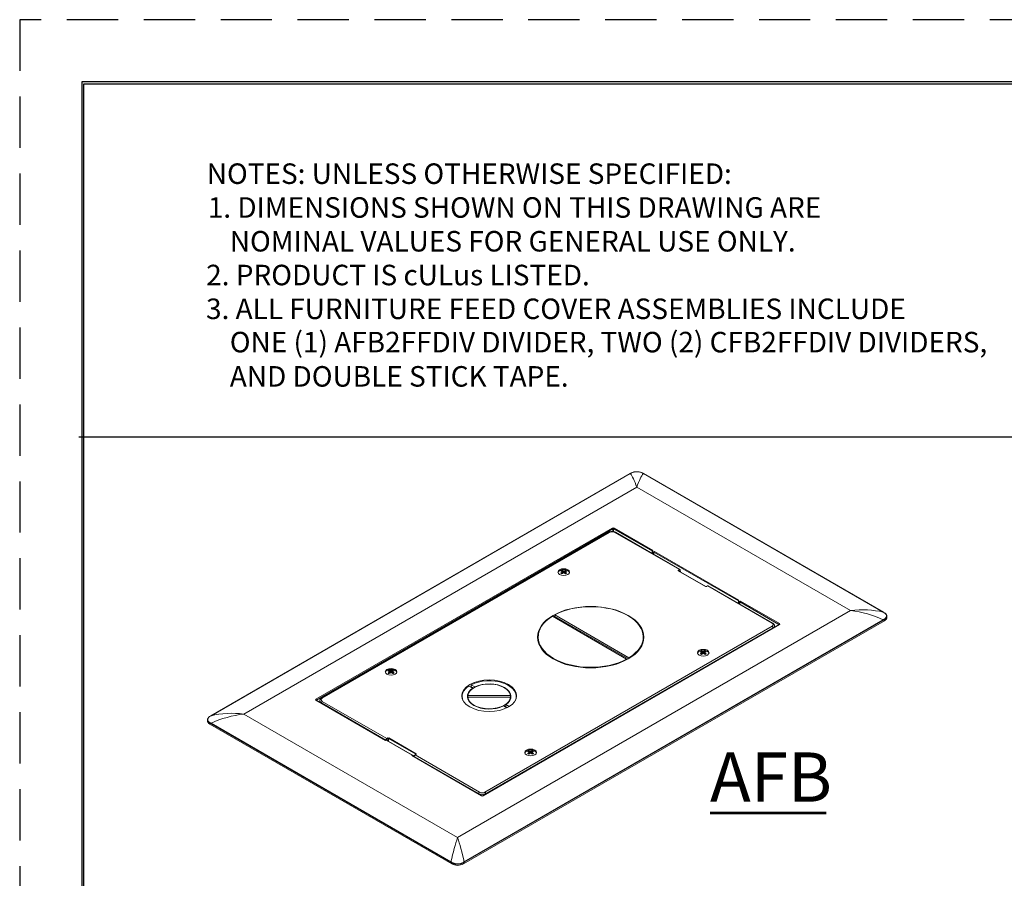
# Model space of a CAD drawing. Units: inches. Extents: x 0 to 17, y 0 to 11.
# Drawn here: x 0 to 4.8, y 6.8 to 11 of the extents above; entities that cross this region are included whole.
import ezdxf

# ---------------------------------------------------------------- set-up
doc = ezdxf.new("R2010")
doc.units = ezdxf.units.IN
doc.header["$MEASUREMENT"] = 0
doc.linetypes.add('HIDDEN', pattern=[0.375, 0.25, -0.125])
for name, color, linetype, lineweight in [('border', 240, 'Continuous', 25), ('Sketch Geometry (ANSI)', 7, 'Continuous', 25), ('Symbol (ANSI)', 7, 'Continuous', 25), ('Visible (ANSI)', 7, 'Continuous', 18), ('Visible Narrow (ANSI)', 7, 'Continuous', 18)]:
    doc.layers.add(name, color=color, linetype=linetype, lineweight=lineweight)
doc.layers.add('Viewport10ForCustomObjects_0', color=7, linetype='Continuous')

# ---------------------------------------------------------------- blocks, each defined once
blk = doc.blocks.new('CustomObjectsInViewport10_0')
at = {"layer": 'Visible (ANSI)'}
for p, q in [((-10007.552, -10001.325), (-10017.772, -10007.225)), ((-10007.229, -10001.325), (-10001.38, -10004.702)), ((-10008.074, -10002.756), (-10015.074, -10006.797)), ((-10006.339, -10003.663), (-10007.91, -10002.756)), ((-10007.014, -10003.223), (-10007.015, -10003.273)), ((-10006.999, -10003.201), (-10007.012, -10003.219)), ((-10006.991, -10003.231), (-10006.96, -10003.224)), ((-10006.975, -10003.239), (-10006.977, -10003.294)), ((-10009.192, -10003.75), (-10009.192, -10003.695)), ((-10009.172, -10003.698), (-10009.172, -10003.745)), ((-10009.152, -10003.695), (-10009.152, -10003.75)), ((-10005.712, -10004.077), (-10006.374, -10003.694)), ((-10006.33, -10003.679), (-10006.326, -10003.722)), ((-10009.216, -10003.769), (-10009.219, -10003.734)), ((-10009.212, -10003.721), (-10009.208, -10003.762)), ((-10009.131, -10003.721), (-10009.135, -10003.762)), ((-10009.124, -10003.734), (-10009.128, -10003.769)), ((-10005.668, -10004.062), (-10005.694, -10004.077)), ((-10004.078, -10004.968), (-10005.649, -10004.061)), ((-10004.9, -10004.413), (-10004.914, -10004.431)), ((-10004.915, -10004.434), (-10004.916, -10004.484)), ((-10004.893, -10004.443), (-10004.861, -10004.435)), ((-10004.876, -10004.451), (-10004.879, -10004.506)), ((-10007.639, -10005.845), (-10009.448, -10004.801)), ((-10009.392, -10004.809), (-10009.392, -10004.768)), ((-10009.392, -10004.768), (-10007.582, -10005.812)), ((-10007.602, -10005.842), (-10009.392, -10004.809)), ((-10001.294, -10004.823), (-10001.296, -10004.796)), ((-10001.352, -10004.91), (-10011.62, -10010.838)), ((-10003.922, -10005.006), (-10011.146, -10009.177)), ((-10004.035, -10005.027), (-10004.032, -10005.069)), ((-10009.795, -10005.307), (-10009.795, -10005.347)), ((-10007.235, -10005.307), (-10007.235, -10005.347)), ((-10007.639, -10005.862), (-10007.639, -10005.845)), ((-10007.582, -10005.812), (-10007.582, -10005.83)), ((-10005.815, -10005.733), (-10005.818, -10005.698)), ((-10005.811, -10005.685), (-10005.807, -10005.726)), ((-10005.791, -10005.714), (-10005.791, -10005.659)), ((-10005.771, -10005.662), (-10005.771, -10005.708)), ((-10005.75, -10005.659), (-10005.75, -10005.714)), ((-10005.73, -10005.685), (-10005.734, -10005.726)), ((-10005.723, -10005.698), (-10005.726, -10005.733)), ((-10013.425, -10006.199), (-10013.429, -10006.165)), ((-10013.422, -10006.152), (-10013.417, -10006.193)), ((-10013.401, -10006.18), (-10013.401, -10006.125)), ((-10013.381, -10006.128), (-10013.381, -10006.175)), ((-10013.361, -10006.125), (-10013.361, -10006.18)), ((-10013.341, -10006.152), (-10013.345, -10006.193)), ((-10013.333, -10006.165), (-10013.337, -10006.199)), ((-10011.393, -10006.556), (-10011.484, -10006.503)), ((-10011.428, -10006.471), (-10011.336, -10006.523)), ((-10011.428, -10006.519), (-10011.428, -10006.471)), ((-10011.374, -10006.55), (-10011.428, -10006.519)), ((-10011.393, -10006.563), (-10011.393, -10006.556)), ((-10011.336, -10006.523), (-10011.336, -10006.529)), ((-10011.65, -10006.756), (-10011.65, -10006.798)), ((-10011.512, -10006.776), (-10011.512, -10006.736)), ((-10011.512, -10006.736), (-10010.468, -10006.736)), ((-10011.512, -10006.811), (-10011.512, -10006.776)), ((-10011.512, -10006.776), (-10010.468, -10006.776)), ((-10010.468, -10006.736), (-10010.468, -10006.776)), ((-10010.468, -10006.776), (-10010.468, -10006.811)), ((-10010.33, -10006.756), (-10010.33, -10006.798)), ((-10013.511, -10007.827), (-10015.205, -10006.849)), ((-10015.116, -10006.856), (-10015.12, -10006.898)), ((-10010.562, -10007.035), (-10010.644, -10006.988)), ((-10010.587, -10007.005), (-10010.587, -10006.956)), ((-10010.587, -10006.956), (-10010.504, -10007.004)), ((-10010.547, -10007.028), (-10010.587, -10007.005)), ((-10017.858, -10007.346), (-10017.855, -10007.32)), ((-10011.902, -10010.838), (-10017.799, -10007.434)), ((-10013.515, -10007.83), (-10013.5, -10007.821)), ((-10013.455, -10007.842), (-10013.496, -10007.821)), ((-10012.821, -10008.208), (-10013.454, -10007.842)), ((-10012.879, -10008.197), (-10012.864, -10008.189)), ((-10011.173, -10009.177), (-10012.871, -10008.196)), ((-10012.859, -10008.188), (-10012.821, -10008.208)), ((-10012.822, -10008.213), (-10012.823, -10008.224)), ((-10012.777, -10008.167), (-10012.802, -10008.181)), ((-10010.024, -10008.163), (-10010.028, -10008.128)), ((-10010.02, -10008.115), (-10010.016, -10008.156)), ((-10010, -10008.144), (-10010, -10008.089)), ((-10009.98, -10008.092), (-10009.98, -10008.139)), ((-10009.96, -10008.089), (-10009.96, -10008.144)), ((-10009.939, -10008.115), (-10009.944, -10008.156)), ((-10009.932, -10008.128), (-10009.936, -10008.163))]:
    blk.add_line(p, q, dxfattribs=at)
for centre, major_axis, ratio, start_param, end_param in [((-10006.998, -10003.223), (-0.016, 0), 0.57735, 5.88176, 8.255407), ((-10006.96, -10003.236), (-0.0136, -0.0082), 0.730986, 4.31345, 5.831887), ((-10009.172, -10003.726), (-0.142, 0), 0.57735, 5.497787, 11.780972), ((-10009.176, -10003.963), (-0.25, -0.179), 0.810301, 4.100742, 4.170541), ((-10009.173, -10003.969), (-0.143, -0.272), 0.621086, 3.630273, 3.747764), ((-10009.17, -10003.971), (-0.163, -0.26), 0.531337, 3.673344, 3.790837), ((-10009.176, -10003.978), (-0.267, 0.151), 0.719454, 5.011239, 5.081038), ((-10009.173, -10003.971), (-0.171, 0.255), 0.551453, 5.187049, 5.30454), ((-10009.159, -10003.974), (-0.082, -0.296), 0.232969, 3.688326, 3.758125), ((-10009.159, -10003.968), (-0.043, 0.304), 0.323817, 5.543222, 5.613021), ((-10009.17, -10003.969), (-0.135, 0.276), 0.600971, 5.264841, 5.382333), ((-10008.515, -10005.311), (-1.296, 0), 0.57735, 5.497787, 11.780972), ((-10004.899, -10004.434), (-0.016, 0), 0.57735, 5.88176, 8.255407), ((-10004.861, -10004.448), (-0.0136, -0.0082), 0.730986, 4.31345, 5.831887), ((-10008.515, -10005.347), (-1.295, 0), 0.57735, 5.455706, 5.490065), ((-10001.494, -10004.829), (0.201, 0), 0.575771, 5.499157, 6.335402), ((-10008.515, -10005.347), (-1.295, 0), 0.57735, 6.042668, 6.27096), ((-10008.515, -10005.347), (1.295, 0), 0.57735, 0.012225, 0.240517), ((-10005.771, -10005.69), (-0.142, 0), 0.57735, 5.497787, 11.780972), ((-10005.771, -10005.71), (0.142, 0), 0.57735, 0.112365, 3.029227), ((-10005.775, -10005.927), (-0.25, -0.179), 0.810301, 4.100742, 4.170541), ((-10005.775, -10005.942), (-0.267, 0.151), 0.719454, 5.011239, 5.081038), ((-10005.772, -10005.933), (-0.143, -0.272), 0.621086, 3.630273, 3.747764), ((-10005.772, -10005.934), (-0.171, 0.255), 0.551453, 5.187049, 5.30454), ((-10005.757, -10005.937), (-0.082, -0.296), 0.232969, 3.688326, 3.758125), ((-10005.757, -10005.932), (-0.043, 0.304), 0.323817, 5.543222, 5.613021), ((-10005.769, -10005.934), (-0.163, -0.26), 0.531337, 3.673344, 3.790837), ((-10005.769, -10005.933), (-0.135, 0.276), 0.600971, 5.264841, 5.382333), ((-10013.381, -10006.156), (-0.142, 0), 0.57735, 5.497787, 11.780972), ((-10013.381, -10006.177), (0.142, 0), 0.57735, 0.112365, 3.029227), ((-10013.386, -10006.393), (-0.25, -0.179), 0.810301, 4.100719, 4.170518), ((-10013.386, -10006.409), (-0.267, 0.151), 0.719454, 5.011216, 5.081016), ((-10013.383, -10006.399), (-0.143, -0.272), 0.621086, 3.630257, 3.747747), ((-10013.383, -10006.401), (-0.171, 0.255), 0.551453, 5.187032, 5.304523), ((-10013.368, -10006.404), (-0.082, -0.296), 0.232969, 3.688318, 3.758117), ((-10013.368, -10006.398), (-0.043, 0.304), 0.323817, 5.543214, 5.613013), ((-10013.38, -10006.401), (-0.163, -0.26), 0.531337, 3.67333, 3.79082), ((-10013.38, -10006.399), (-0.135, 0.276), 0.600971, 5.264826, 5.382316), ((-10010.99, -10006.739), (-0.668, 0), 0.57735, 5.497787, 11.780972), ((-10010.99, -10006.805), (-0.531, 0), 0.57735, 6.102217, 6.203201), ((-10010.99, -10006.805), (0.531, 0), 0.57735, 0.079984, 0.180969), ((-10010.99, -10006.8), (0.523, 0), 0.57735, 5.525489, 5.590022), ((-10017.657, -10007.352), (-0.201, 0), 0.575771, 6.230968, 7.067214), ((-10013.5, -10007.83), (0.005, 0.00866), 0.57735, 0.02618, 0.785398), ((-10013.459, -10007.851), (0.005, 0.00866), 0.57735, 0, 0.02618), ((-10009.98, -10008.12), (-0.142, 0), 0.57735, 5.497787, 11.780972), ((-10009.985, -10008.357), (-0.25, -0.179), 0.810301, 4.100742, 4.170541), ((-10009.985, -10008.372), (-0.267, 0.151), 0.719454, 5.011239, 5.081038), ((-10009.981, -10008.363), (-0.143, -0.272), 0.621086, 3.630273, 3.747764), ((-10009.981, -10008.365), (-0.171, 0.255), 0.551453, 5.187049, 5.30454), ((-10009.967, -10008.367), (-0.082, -0.296), 0.232969, 3.688326, 3.758125), ((-10009.967, -10008.362), (-0.043, 0.304), 0.323817, 5.543222, 5.613021), ((-10009.978, -10008.365), (-0.163, -0.26), 0.531337, 3.673344, 3.790837), ((-10009.978, -10008.363), (-0.135, 0.276), 0.600971, 5.264841, 5.382333), ((-10011.761, -10010.756), (0.2, 0), 0.578934, 3.92836, 5.496418)]:
    blk.add_ellipse(centre, major_axis=major_axis, ratio=ratio, start_param=start_param, end_param=end_param, dxfattribs=at)
at = {"layer": 'Visible (ANSI)', "extrusion": (0, 0, -1)}
for centre, major_axis, ratio, start_param, end_param in [((-10009.172, -10003.746), (-0.142, 0), 0.57735, 0.112365, 3.029227), ((-10009.172, -10003.746), (-0.139, 0), 0.57735, 0.042807, 3.098785), ((-10009.172, -10003.729), (0.0852, 0), 0.57735, 3.709099, 4.14489), ((-10009.173, -10003.971), (0.163, -0.26), 0.531337, 3.67333, 3.79082), ((-10009.17, -10003.969), (0.143, -0.272), 0.621086, 3.630257, 3.747747), ((-10009.167, -10003.963), (0.25, -0.179), 0.810301, 4.100719, 4.170518), ((-10009.172, -10003.729), (0.0852, 0), 0.57735, 5.279895, 5.715687), ((-10009.173, -10003.969), (0.135, 0.276), 0.600971, 5.264826, 5.382316), ((-10009.172, -10003.729), (-0.0852, 0), 0.57735, 5.279904, 5.715694), ((-10009.185, -10003.974), (0.082, -0.296), 0.232969, 3.688318, 3.758117), ((-10009.185, -10003.968), (0.043, 0.304), 0.323817, 5.543214, 5.613013), ((-10009.17, -10003.971), (0.171, 0.255), 0.551453, 5.187032, 5.304523), ((-10009.167, -10003.978), (0.267, 0.151), 0.719454, 5.011216, 5.081016), ((-10009.172, -10003.729), (-0.0852, 0), 0.57735, 3.709106, 4.144898), ((-10008.515, -10005.307), (1.28, 0), 0.57735, 3.958246, 7.037328), ((-10008.515, -10005.307), (-1.28, 0), 0.57735, 3.958246, 7.037328), ((-10008.515, -10005.347), (1.28, 0), 0.57735, 3.934803, 3.958246), ((-10008.515, -10005.347), (-1.28, 0), 0.57735, 6.056535, 6.283185), ((-10008.515, -10005.347), (1.28, 0), 0.57735, 0, 0.226651), ((-10005.771, -10005.71), (-0.139, 0), 0.57735, 0.042807, 3.098785), ((-10005.771, -10005.693), (0.0852, 0), 0.57735, 3.709099, 4.14489), ((-10005.772, -10005.934), (0.163, -0.26), 0.531337, 3.67333, 3.79082), ((-10005.772, -10005.933), (0.135, 0.276), 0.600971, 5.264826, 5.382316), ((-10005.771, -10005.693), (-0.0852, 0), 0.57735, 5.279904, 5.715694), ((-10005.784, -10005.937), (0.082, -0.296), 0.232969, 3.688318, 3.758117), ((-10005.784, -10005.932), (0.043, 0.304), 0.323817, 5.543214, 5.613013), ((-10005.769, -10005.933), (0.143, -0.272), 0.621086, 3.630257, 3.747747), ((-10005.769, -10005.934), (0.171, 0.255), 0.551453, 5.187032, 5.304523), ((-10005.766, -10005.927), (0.25, -0.179), 0.810301, 4.100719, 4.170518), ((-10005.766, -10005.942), (0.267, 0.151), 0.719454, 5.011216, 5.081016), ((-10005.771, -10005.693), (0.0852, 0), 0.57735, 5.279895, 5.715687), ((-10005.771, -10005.693), (-0.0852, 0), 0.57735, 3.709106, 4.144898), ((-10013.381, -10006.177), (-0.139, 0), 0.57735, 0.042807, 3.098785), ((-10013.381, -10006.159), (0.0852, 0), 0.57735, 3.709091, 4.144883), ((-10013.383, -10006.401), (0.163, -0.26), 0.531337, 3.673344, 3.790837), ((-10013.383, -10006.399), (0.135, 0.276), 0.600971, 5.264841, 5.382333), ((-10013.381, -10006.159), (-0.0852, 0), 0.57735, 5.27988, 5.715672), ((-10013.394, -10006.404), (0.082, -0.296), 0.232969, 3.688326, 3.758125), ((-10013.394, -10006.398), (0.043, 0.304), 0.323817, 5.543222, 5.613021), ((-10013.38, -10006.399), (0.143, -0.272), 0.621086, 3.630273, 3.747764), ((-10013.38, -10006.401), (0.171, 0.255), 0.551453, 5.187049, 5.30454), ((-10013.376, -10006.393), (0.25, -0.179), 0.810301, 4.100742, 4.170541), ((-10013.376, -10006.409), (0.267, 0.151), 0.719454, 5.011239, 5.081038), ((-10013.381, -10006.159), (0.0852, 0), 0.57735, 5.279888, 5.715678), ((-10013.381, -10006.159), (-0.0852, 0), 0.57735, 3.709084, 4.144874), ((-10010.99, -10006.756), (0.66, 0), 0.57735, 3.987634, 6.538546), ((-10010.99, -10006.756), (-0.66, 0), 0.57735, 6.027824, 7.00794), ((-10010.99, -10006.756), (-0.531, 0), 0.57735, 4.002392, 6.993182), ((-10010.99, -10006.756), (-0.523, 0), 0.57735, 0.066908, 3.074685), ((-10010.99, -10006.805), (0.66, 0), 0.57735, 3.957298, 3.987634), ((-10010.99, -10006.756), (0.531, 0), 0.57735, 4.002392, 6.993182), ((-10010.99, -10006.756), (0.523, 0), 0.57735, 0.066908, 3.074685), ((-10012.879, -10008.209), (0.0075, 0.013), 0.57735, 5.497787, 6.283185), ((-10012.864, -10008.197), (0.005, 0.00866), 0.57735, 5.497787, 6.257005), ((-10009.98, -10008.14), (-0.142, 0), 0.57735, 0.112365, 3.029227), ((-10009.98, -10008.14), (-0.139, 0), 0.57735, 0.042807, 3.098785), ((-10009.98, -10008.123), (0.0852, 0), 0.57735, 3.709099, 4.14489), ((-10009.981, -10008.365), (0.163, -0.26), 0.531337, 3.67333, 3.79082), ((-10009.981, -10008.363), (0.135, 0.276), 0.600971, 5.264826, 5.382316), ((-10009.98, -10008.123), (-0.0852, 0), 0.57735, 5.279904, 5.715694), ((-10009.993, -10008.367), (0.082, -0.296), 0.232969, 3.688318, 3.758117), ((-10009.993, -10008.362), (0.043, 0.304), 0.323817, 5.543214, 5.613013), ((-10009.979, -10008.363), (0.143, -0.272), 0.621086, 3.630257, 3.747747), ((-10009.979, -10008.365), (0.171, 0.255), 0.551453, 5.187032, 5.304523), ((-10009.975, -10008.357), (0.25, -0.179), 0.810301, 4.100719, 4.170518), ((-10009.975, -10008.372), (0.267, 0.151), 0.719454, 5.011216, 5.081016), ((-10009.98, -10008.123), (0.0852, 0), 0.57735, 5.279895, 5.715687), ((-10009.98, -10008.123), (-0.0852, 0), 0.57735, 3.709106, 4.144898)]:
    blk.add_ellipse(centre, major_axis=major_axis, ratio=ratio, start_param=start_param, end_param=end_param, dxfattribs=at)
at = {"layer": 'Visible (ANSI)'}
for points, knots in [([(-10007.252, -10001.312), (-10007.259, -10001.308), (-10007.267, -10001.305), (-10007.284, -10001.298), (-10007.292, -10001.295), (-10007.311, -10001.29), (-10007.32, -10001.288), (-10007.34, -10001.284), (-10007.35, -10001.282), (-10007.37, -10001.281), (-10007.38, -10001.28), (-10007.401, -10001.28), (-10007.411, -10001.281), (-10007.432, -10001.282), (-10007.442, -10001.284), (-10007.461, -10001.288), (-10007.471, -10001.29), (-10007.489, -10001.295), (-10007.498, -10001.298), (-10007.514, -10001.305), (-10007.522, -10001.308), (-10007.529, -10001.312)], [0, 0, 0, 0, 0.0753787, 0.0753787, 0.1507575, 0.1507575, 0.2261362, 0.2261362, 0.301515, 0.301515, 0.3768937, 0.3768937, 0.4522725, 0.4522725, 0.5276512, 0.5276512, 0.60303, 0.60303, 0.6784087, 0.6784087, 0.7537875, 0.7537875, 0.7537875, 0.7537875]), ([(-10007.529, -10001.312), (-10007.531, -10001.313), (-10007.532, -10001.314), (-10007.535, -10001.316), (-10007.537, -10001.316), (-10007.54, -10001.318), (-10007.542, -10001.319), (-10007.545, -10001.321), (-10007.546, -10001.321), (-10007.549, -10001.323), (-10007.551, -10001.324), (-10007.552, -10001.325)], [0, 0, 0, 0, 0.01627935, 0.01627935, 0.03255871, 0.03255871, 0.04883806, 0.04883806, 0.06511742, 0.06511742, 0.08139677, 0.08139677, 0.08139677, 0.08139677]), ([(-10007.229, -10001.325), (-10007.23, -10001.324), (-10007.232, -10001.323), (-10007.235, -10001.321), (-10007.236, -10001.321), (-10007.239, -10001.319), (-10007.241, -10001.318), (-10007.244, -10001.316), (-10007.246, -10001.316), (-10007.249, -10001.314), (-10007.25, -10001.313), (-10007.252, -10001.312)], [0, 0, 0, 0, 0.01627935, 0.01627935, 0.03255871, 0.03255871, 0.04883806, 0.04883806, 0.06511742, 0.06511742, 0.08139677, 0.08139677, 0.08139677, 0.08139677]), ([(-10008.074, -10002.756), (-10008.065, -10002.75), (-10008.054, -10002.746), (-10008.033, -10002.74), (-10008.021, -10002.738), (-10007.998, -10002.736), (-10007.986, -10002.736), (-10007.963, -10002.738), (-10007.951, -10002.74), (-10007.929, -10002.746), (-10007.919, -10002.75), (-10007.91, -10002.756)], [-0.784029, -0.784029, -0.784029, -0.784029, -0.470417, -0.470417, -0.156806, -0.156806, 0.156806, 0.156806, 0.470417, 0.470417, 0.784029, 0.784029, 0.784029, 0.784029]), ([(-10006.374, -10003.694), (-10006.375, -10003.694), (-10006.375, -10003.694), (-10006.375, -10003.694), (-10006.375, -10003.694), (-10006.376, -10003.694), (-10006.376, -10003.694), (-10006.376, -10003.694)], [-0.7847892, -0.7847892, -0.7847892, -0.7847892, -0.6348042, -0.6348042, -0.4848192, -0.4848192, -0.4048608, -0.4048608, -0.4048608, -0.4048608]), ([(-10006.33, -10003.679), (-10006.33, -10003.678), (-10006.33, -10003.677), (-10006.331, -10003.674), (-10006.331, -10003.673), (-10006.332, -10003.671), (-10006.332, -10003.669), (-10006.334, -10003.667), (-10006.335, -10003.666), (-10006.337, -10003.664), (-10006.338, -10003.663), (-10006.339, -10003.663)], [-1.5184364, -1.5184364, -1.5184364, -1.5184364, -1.3718288, -1.3718288, -1.2252211, -1.2252211, -1.0786135, -1.0786135, -0.9320058, -0.9320058, -0.7853982, -0.7853982, -0.7853982, -0.7853982]), ([(-10005.694, -10004.077), (-10005.694, -10004.077), (-10005.695, -10004.078), (-10005.696, -10004.078), (-10005.697, -10004.078), (-10005.699, -10004.079), (-10005.7, -10004.079), (-10005.702, -10004.079), (-10005.703, -10004.079), (-10005.706, -10004.079), (-10005.707, -10004.079), (-10005.709, -10004.078), (-10005.71, -10004.078), (-10005.711, -10004.077), (-10005.711, -10004.077), (-10005.712, -10004.077)], [-0.784789, -0.784789, -0.784789, -0.784789, -0.578789, -0.578789, -0.355344, -0.355344, -0.116541, -0.116541, 0.131043, 0.131043, 0.378344, 0.378344, 0.615851, 0.615851, 0.784789, 0.784789, 0.784789, 0.784789]), ([(-10005.668, -10004.062), (-10005.667, -10004.062), (-10005.666, -10004.061), (-10005.664, -10004.06), (-10005.662, -10004.06), (-10005.66, -10004.059), (-10005.658, -10004.059), (-10005.656, -10004.059), (-10005.654, -10004.059), (-10005.651, -10004.06), (-10005.65, -10004.061), (-10005.649, -10004.061)], [0, 0, 0, 0, 0.1570796, 0.1570796, 0.3141593, 0.3141593, 0.4712389, 0.4712389, 0.6283185, 0.6283185, 0.7853982, 0.7853982, 0.7853982, 0.7853982]), ([(-10001.357, -10004.716), (-10001.358, -10004.715), (-10001.36, -10004.714), (-10001.363, -10004.712), (-10001.364, -10004.711), (-10001.367, -10004.709), (-10001.369, -10004.708), (-10001.372, -10004.706), (-10001.373, -10004.706), (-10001.376, -10004.704), (-10001.378, -10004.703), (-10001.38, -10004.702)], [0, 0, 0, 0, 0.01627935, 0.01627935, 0.03255871, 0.03255871, 0.04883806, 0.04883806, 0.06511742, 0.06511742, 0.08139677, 0.08139677, 0.08139677, 0.08139677]), ([(-10001.357, -10004.716), (-10001.35, -10004.72), (-10001.343, -10004.725), (-10001.332, -10004.734), (-10001.326, -10004.739), (-10001.317, -10004.749), (-10001.312, -10004.755), (-10001.305, -10004.766), (-10001.303, -10004.772), (-10001.298, -10004.784), (-10001.297, -10004.79), (-10001.296, -10004.796)], [-0.7537875, -0.7537875, -0.7537875, -0.7537875, -0.683363, -0.683363, -0.6129384, -0.6129384, -0.5425139, -0.5425139, -0.4720894, -0.4720894, -0.4016649, -0.4016649, -0.4016649, -0.4016649]), ([(-10004.078, -10004.968), (-10004.073, -10004.971), (-10004.069, -10004.974), (-10004.061, -10004.98), (-10004.058, -10004.983), (-10004.051, -10004.99), (-10004.048, -10004.994), (-10004.043, -10005.003), (-10004.04, -10005.007), (-10004.037, -10005.017), (-10004.036, -10005.022), (-10004.035, -10005.027)], [-0.7840286, -0.7840286, -0.7840286, -0.7840286, -0.6376663, -0.6376663, -0.4913039, -0.4913039, -0.3449416, -0.3449416, -0.1985793, -0.1985793, -0.0522169, -0.0522169, -0.0522169, -0.0522169]), ([(-10003.92, -10005.004), (-10003.92, -10005.004), (-10003.92, -10005.004), (-10003.92, -10005.005), (-10003.92, -10005.005), (-10003.921, -10005.005), (-10003.921, -10005.005), (-10003.922, -10005.006)], [0.4047984, 0.4047984, 0.4047984, 0.4047984, 0.4913039, 0.4913039, 0.6376663, 0.6376663, 0.7840286, 0.7840286, 0.7840286, 0.7840286]), ([(-10015.116, -10006.856), (-10015.116, -10006.851), (-10015.115, -10006.846), (-10015.111, -10006.836), (-10015.109, -10006.832), (-10015.104, -10006.823), (-10015.101, -10006.819), (-10015.094, -10006.812), (-10015.09, -10006.809), (-10015.082, -10006.803), (-10015.078, -10006.8), (-10015.074, -10006.797)], [0.0522169, 0.0522169, 0.0522169, 0.0522169, 0.1985793, 0.1985793, 0.3449416, 0.3449416, 0.4913039, 0.4913039, 0.6376663, 0.6376663, 0.7840286, 0.7840286, 0.7840286, 0.7840286]), ([(-10015.205, -10006.849), (-10015.206, -10006.849), (-10015.206, -10006.848), (-10015.206, -10006.848), (-10015.207, -10006.848), (-10015.207, -10006.848), (-10015.207, -10006.848), (-10015.207, -10006.848)], [-0.7840286, -0.7840286, -0.7840286, -0.7840286, -0.6376663, -0.6376663, -0.4913039, -0.4913039, -0.4047984, -0.4047984, -0.4047984, -0.4047984]), ([(-10017.795, -10007.239), (-10017.802, -10007.244), (-10017.808, -10007.248), (-10017.82, -10007.258), (-10017.826, -10007.263), (-10017.835, -10007.273), (-10017.839, -10007.278), (-10017.846, -10007.289), (-10017.849, -10007.295), (-10017.853, -10007.307), (-10017.855, -10007.313), (-10017.855, -10007.32)], [0, 0, 0, 0, 0.0702835, 0.0702835, 0.140567, 0.140567, 0.2108505, 0.2108505, 0.281134, 0.281134, 0.3514175, 0.3514175, 0.3514175, 0.3514175]), ([(-10017.772, -10007.225), (-10017.774, -10007.226), (-10017.775, -10007.227), (-10017.778, -10007.229), (-10017.78, -10007.23), (-10017.783, -10007.232), (-10017.784, -10007.233), (-10017.787, -10007.234), (-10017.789, -10007.235), (-10017.792, -10007.237), (-10017.794, -10007.238), (-10017.795, -10007.239)], [0, 0, 0, 0, 0.01627935, 0.01627935, 0.03255871, 0.03255871, 0.04883806, 0.04883806, 0.06511742, 0.06511742, 0.08139677, 0.08139677, 0.08139677, 0.08139677]), ([(-10012.822, -10008.213), (-10012.822, -10008.21), (-10012.821, -10008.208), (-10012.82, -10008.203), (-10012.819, -10008.2), (-10012.816, -10008.196), (-10012.815, -10008.194), (-10012.812, -10008.189), (-10012.81, -10008.187), (-10012.807, -10008.184), (-10012.805, -10008.183), (-10012.802, -10008.181)], [-1.518436, -1.518436, -1.518436, -1.518436, -1.214749, -1.214749, -0.911062, -0.911062, -0.607375, -0.607375, -0.303687, -0.303687, 0, 0, 0, 0]), ([(-10012.776, -10008.166), (-10012.776, -10008.166), (-10012.776, -10008.166), (-10012.776, -10008.166), (-10012.776, -10008.166), (-10012.777, -10008.166), (-10012.777, -10008.167), (-10012.777, -10008.167)], [0.4048608, 0.4048608, 0.4048608, 0.4048608, 0.4848192, 0.4848192, 0.6348042, 0.6348042, 0.7847892, 0.7847892, 0.7847892, 0.7847892]), ([(-10011.146, -10009.177), (-10011.147, -10009.177), (-10011.148, -10009.177), (-10011.15, -10009.178), (-10011.151, -10009.179), (-10011.154, -10009.179), (-10011.156, -10009.179), (-10011.159, -10009.18), (-10011.161, -10009.18), (-10011.164, -10009.179), (-10011.166, -10009.179), (-10011.169, -10009.178), (-10011.17, -10009.178), (-10011.172, -10009.177), (-10011.173, -10009.177), (-10011.173, -10009.177)], [-0.784029, -0.784029, -0.784029, -0.784029, -0.577642, -0.577642, -0.354115, -0.354115, -0.11555, -0.11555, 0.131572, 0.131572, 0.37839, 0.37839, 0.615616, 0.615616, 0.784029, 0.784029, 0.784029, 0.784029])]:
    blk.add_open_spline(points, degree=3, knots=knots, dxfattribs=at)
for points, weights in [([(-10009.197, -10003.754), (-10009.205, -10003.729), (-10009.217, -10003.687)], [1.15350712129, 1.14870841358, 1.07974473708]), ([(-10009.146, -10003.754), (-10009.138, -10003.729), (-10009.126, -10003.687)], [1.15350754502, 1.1487084818, 1.07974385531]), ([(-10005.796, -10005.718), (-10005.804, -10005.692), (-10005.816, -10005.651)], [1.15350712129, 1.14870841358, 1.07974473708]), ([(-10005.745, -10005.718), (-10005.737, -10005.692), (-10005.725, -10005.651)], [1.15350754502, 1.1487084818, 1.07974385531]), ([(-10013.407, -10006.184), (-10013.414, -10006.159), (-10013.427, -10006.118)], [1.15350754502, 1.1487084818, 1.07974385531]), ([(-10013.356, -10006.184), (-10013.348, -10006.159), (-10013.335, -10006.118)], [1.15350712129, 1.14870841358, 1.07974473708]), ([(-10010.005, -10008.148), (-10010.013, -10008.123), (-10010.026, -10008.081)], [1.15350712129, 1.14870841358, 1.07974473708]), ([(-10009.954, -10008.148), (-10009.947, -10008.123), (-10009.934, -10008.081)], [1.15350754502, 1.1487084818, 1.07974385531])]:
    blk.add_rational_spline(points, weights, degree=2, dxfattribs=at)
at = {"layer": 'Visible Narrow (ANSI)'}
for p, q in [((-10017.77, -10007.225), (-10007.55, -10001.324)), ((-10007.231, -10001.324), (-10001.381, -10004.701)), ((-10016.97, -10007.185), (-10007.391, -10001.654)), ((-10002.181, -10004.661), (-10007.391, -10001.654)), ((-10007.988, -10002.654), (-10015.213, -10006.825)), ((-10015.202, -10006.843), (-10007.978, -10002.672)), ((-10007.978, -10002.672), (-10007.978, -10002.736)), ((-10007.957, -10002.739), (-10007.957, -10002.672)), ((-10007.957, -10002.672), (-10007.011, -10003.218)), ((-10006.999, -10003.201), (-10007.946, -10002.654)), ((-10015.059, -10006.799), (-10008.059, -10002.757)), ((-10007.925, -10002.757), (-10006.354, -10003.664)), ((-10004.9, -10004.413), (-10006.96, -10003.224)), ((-10006.991, -10003.231), (-10006.991, -10003.286)), ((-10006.975, -10003.239), (-10004.913, -10004.429)), ((-10006.354, -10003.664), (-10006.379, -10003.679)), ((-10006.379, -10003.695), (-10005.717, -10004.077)), ((-10006.372, -10003.691), (-10006.347, -10003.676)), ((-10006.372, -10003.696), (-10006.372, -10003.691)), ((-10006.333, -10003.684), (-10006.33, -10003.72)), ((-10005.689, -10004.077), (-10005.663, -10004.063)), ((-10005.663, -10004.063), (-10004.093, -10004.97)), ((-10011.761, -10010.192), (-10002.181, -10004.661)), ((-10004.893, -10004.443), (-10004.892, -10004.498)), ((-10004.876, -10004.451), (-10003.925, -10005)), ((-10003.914, -10004.982), (-10004.861, -10004.435)), ((-10001.381, -10004.886), (-10011.601, -10010.787)), ((-10011.597, -10010.796), (-10001.377, -10004.895)), ((-10001.355, -10004.883), (-10001.352, -10004.91)), ((-10011.139, -10009.177), (-10003.914, -10005.006)), ((-10004.093, -10005.047), (-10011.093, -10009.089)), ((-10011.071, -10009.124), (-10004.072, -10005.083)), ((-10004.072, -10005.083), (-10004.071, -10005.092)), ((-10003.925, -10005), (-10003.926, -10005.008)), ((-10015.213, -10006.85), (-10013.515, -10007.83)), ((-10015.201, -10006.851), (-10015.202, -10006.843)), ((-10015.081, -10006.921), (-10015.08, -10006.912)), ((-10015.08, -10006.912), (-10013.509, -10007.819)), ((-10013.488, -10007.783), (-10015.059, -10006.876)), ((-10011.761, -10010.192), (-10016.97, -10007.185)), ((-10017.799, -10007.434), (-10017.797, -10007.406)), ((-10017.774, -10007.419), (-10011.925, -10010.796)), ((-10011.921, -10010.787), (-10017.77, -10007.41)), ((-10013.463, -10007.768), (-10013.488, -10007.783)), ((-10013.481, -10007.795), (-10013.456, -10007.78)), ((-10013.456, -10007.78), (-10013.456, -10007.841)), ((-10013.442, -10007.849), (-10013.442, -10007.78)), ((-10013.442, -10007.78), (-10012.779, -10008.163)), ((-10012.772, -10008.151), (-10013.435, -10007.768)), ((-10013.509, -10007.819), (-10013.509, -10007.826)), ((-10013.5, -10007.821), (-10012.864, -10008.189)), ((-10012.859, -10008.188), (-10013.496, -10007.821)), ((-10013.495, -10007.821), (-10013.495, -10007.819)), ((-10013.455, -10007.842), (-10012.821, -10008.208)), ((-10012.879, -10008.197), (-10011.181, -10009.177)), ((-10012.82, -10008.226), (-10012.819, -10008.217)), ((-10012.819, -10008.217), (-10011.248, -10009.124)), ((-10012.797, -10008.182), (-10012.772, -10008.167)), ((-10011.227, -10009.089), (-10012.797, -10008.182)), ((-10012.779, -10008.163), (-10012.78, -10008.168)), ((-10011.248, -10009.124), (-10011.248, -10009.134)), ((-10011.071, -10009.134), (-10011.071, -10009.124)), ((-10011.902, -10010.809), (-10011.902, -10010.838)), ((-10011.62, -10010.838), (-10011.62, -10010.809))]:
    blk.add_line(p, q, dxfattribs=at)
at = {"layer": 'Visible Narrow (ANSI)', "extrusion": (0, 0, -1)}
for centre, major_axis, ratio, start_param, end_param in [((-10007.547, -10001.334), (-0.005, 0.00866), 0.57735, 0, 0.315808), ((-10007.391, -10002.878), (-0.233, 1.594), 0.166903, 0.249532, 0.719122), ((-10007.525, -10001.321), (-0.00464, 0.00886), 0.605976, 0, 0.317271), ((-10007.391, -10002.878), (-0.233, -1.594), 0.166903, 2.42247, 2.892061), ((-10007.992, -10002.796), (0.095, 0), 0.578934, 3.92836, 5.496418), ((-10007.967, -10002.679), (0.015, 0), 0.642446, 3.92836, 5.496418), ((-10008.059, -10002.782), (-0.015, 0.026), 0.57735, 0, 0.785398), ((-10006.379, -10003.687), (0.005, -0.00866), 0.57735, 3.926991, 5.462881), ((-10006.365, -10003.695), (-0.01, 0.0006), 0.573869, 0.076491, 0.750427), ((-10006.347, -10003.693), (0.0095, 0.0176), 0.597134, 5.516502, 7.034939), ((-10006.34, -10003.68), (0.00997, 0.00076), 0.586285, 0, 0.828804), ((-10005.717, -10004.086), (0.005, 0.00866), 0.57735, 5.497787, 6.283185), ((-10005.689, -10004.086), (-0.005, 0.00866), 0.57735, 0, 0.785398), ((-10005.664, -10004.087), (0.0155, 0.0257), 0.56376, 5.486678, 6.272077), ((-10002.181, -10005.886), (1.749, -0.38), 0.675873, 4.566661, 5.036251), ((-10004.16, -10005.008), (0.0953, 0), 0.575771, 5.499157, 7.067214), ((-10003.914, -10004.994), (0.0075, 0.013), 0.57735, 3.979351, 5.497787), ((-10003.936, -10005.006), (0.0151, 0.0013), 0.569614, 5.549715, 6.25119), ((-10015.213, -10006.837), (0.0075, -0.013), 0.57735, 3.926991, 5.445427), ((-10014.991, -10006.837), (-0.0953, 0), 0.575771, 5.499157, 7.067214), ((-10015.059, -10006.823), (-0.015, 0.026), 0.57735, 0, 0.785398), ((-10015.191, -10006.85), (-0.0151, 0.0013), 0.569614, 0.031995, 0.733471), ((-10015.059, -10006.901), (0.015, 0.026), 0.57735, 3.979351, 5.497787), ((-10017.79, -10007.248), (-0.00533, 0.00846), 0.547378, 0, 0.363044), ((-10017.767, -10007.234), (-0.005, 0.00866), 0.57735, 0, 0.315808), ((-10016.97, -10008.409), (-1.749, -0.38), 0.675873, 1.246934, 1.716525), ((-10017.79, -10007.403), (0.00461, 0.00888), 0.603058, 4.005919, 5.080276), ((-10017.767, -10007.415), (0.005, 0.00866), 0.57735, 3.979351, 5.028197), ((-10013.488, -10007.791), (0.005, -0.00866), 0.57735, 3.926991, 5.462881), ((-10013.449, -10007.785), (0.01, 0), 0.619734, 3.9276, 5.497178), ((-10013.502, -10007.815), (-0.01, 0.00015), 0.525889, 3.919893, 5.488863), ((-10013.481, -10007.812), (0.0095, 0.0176), 0.597134, 3.998066, 5.516502), ((-10012.812, -10008.213), (-0.00997, 0.00075), 0.566133, 5.455899, 6.283185), ((-10012.798, -10008.206), (0.0155, 0.0257), 0.56376, 3.968242, 5.486678), ((-10012.797, -10008.19), (-0.005, 0.00866), 0.57735, 0, 0.785398), ((-10012.772, -10008.159), (0.005, 0.00866), 0.57735, 3.961897, 5.497787), ((-10012.786, -10008.167), (0.01, 0.0006), 0.573869, 5.532758, 6.206694), ((-10011.227, -10009.113), (0.015, 0.026), 0.57735, 3.979351, 5.497787), ((-10011.16, -10009.05), (-0.095, 0), 0.578934, 3.92836, 5.496418), ((-10011.181, -10009.19), (0.0075, 0.013), 0.57735, 5.497787, 6.283185), ((-10011.139, -10009.19), (-0.0075, 0.013), 0.57735, 0, 0.785398), ((-10011.895, -10010.806), (0.00537, 0.00844), 0.550296, 3.955103, 5.02946)]:
    blk.add_ellipse(centre, major_axis=major_axis, ratio=ratio, start_param=start_param, end_param=end_param, dxfattribs=at)
at = {"layer": 'Visible Narrow (ANSI)'}
for centre, major_axis, ratio, start_param, end_param in [((-10007.256, -10001.321), (0.00464, 0.00886), 0.605976, 0, 0.317271), ((-10007.234, -10001.334), (0.005, 0.00866), 0.57735, 0, 0.315808), ((-10007.967, -10002.667), (-0.03, 0), 0.578934, 3.92836, 5.496418), ((-10007.988, -10002.667), (-0.0075, 0.013), 0.57735, 3.979351, 5.497787), ((-10007.946, -10002.667), (-0.0075, -0.013), 0.57735, 3.926991, 5.445427), ((-10007.925, -10002.782), (0.015, 0.026), 0.57735, 0, 0.785398), ((-10006.365, -10003.687), (-0.02, 0), 0.576647, 5.498396, 7.067974), ((-10006.379, -10003.703), (0.005, 0.00866), 0.57735, 0, 0.785398), ((-10006.354, -10003.689), (-0.0145, -0.0263), 0.590627, 3.1294, 3.914798), ((-10006.354, -10003.672), (-0.005, 0.00866), 0.57735, 3.961897, 5.497787), ((-10005.703, -10004.069), (0.02, 0), 0.578054, 3.9276, 5.497178), ((-10005.663, -10004.071), (-0.005, 0.00866), 0.57735, 5.497787, 6.283185), ((-10002.181, -10005.886), (1.749, 0.38), 0.675873, 0.955477, 1.425068), ((-10001.385, -10004.711), (0.005, 0.00866), 0.57735, 0, 0.315808), ((-10001.385, -10004.892), (-0.005, 0.00866), 0.57735, 3.979351, 5.028197), ((-10001.362, -10004.724), (0.00533, 0.00846), 0.547378, 0, 0.363044), ((-10001.362, -10004.879), (-0.00461, 0.00888), 0.603058, 4.005919, 5.080276), ((-10004.093, -10004.994), (0.015, 0.026), 0.57735, 0, 0.785398), ((-10004.093, -10005.072), (-0.015, 0.026), 0.57735, 3.979351, 5.497787), ((-10004.16, -10005.033), (0.125, 0.003), 0.576346, 5.486673, 6.322919), ((-10003.914, -10005.019), (-0.0075, 0.013), 0.57735, 5.497787, 6.283185), ((-10003.936, -10004.994), (0.0301, 0), 0.575771, 5.499157, 7.067214), ((-10015.191, -10006.837), (-0.0301, 0), 0.575771, 5.499157, 7.067214), ((-10015.213, -10006.862), (0.0075, 0.013), 0.57735, 0, 0.785398), ((-10014.991, -10006.862), (-0.125, 0.003), 0.576346, 6.243452, 7.079697), ((-10016.97, -10008.409), (-1.749, 0.38), 0.675873, 4.858117, 5.327708), ((-10013.488, -10007.808), (-0.0145, -0.0263), 0.590627, 3.914798, 5.433235), ((-10013.449, -10007.777), (-0.02, 0), 0.578054, 3.9276, 5.497178), ((-10013.463, -10007.777), (-0.005, 0.00866), 0.57735, 3.961897, 5.497787), ((-10013.435, -10007.777), (-0.005, -0.00866), 0.57735, 3.926991, 5.462881), ((-10012.772, -10008.175), (-0.005, 0.00866), 0.57735, 5.497787, 6.283185), ((-10012.786, -10008.159), (0.02, 0), 0.576647, 5.498396, 7.067974), ((-10011.16, -10009.074), (0.125, 0), 0.563691, 3.92836, 5.496418), ((-10011.16, -10009.165), (0.03, 0), 0.578934, 3.92836, 5.496418), ((-10011.093, -10009.113), (-0.015, 0.026), 0.57735, 3.979351, 5.497787), ((-10011.761, -10011.417), (-0.233, -1.594), 0.166903, 3.860715, 4.330306), ((-10011.761, -10011.417), (-0.233, 1.594), 0.166903, 5.094472, 5.564063), ((-10011.918, -10010.792), (-0.005, -0.00866), 0.57735, 4.396581, 5.445427), ((-10011.627, -10010.806), (-0.00537, 0.00844), 0.550296, 3.955103, 5.02946), ((-10011.604, -10010.792), (-0.005, 0.00866), 0.57735, 3.979351, 5.028197)]:
    blk.add_ellipse(centre, major_axis=major_axis, ratio=ratio, start_param=start_param, end_param=end_param, dxfattribs=at)
for points, knots in [([(-10007.527, -10001.312), (-10007.508, -10001.302), (-10007.484, -10001.293), (-10007.435, -10001.282), (-10007.409, -10001.28), (-10007.367, -10001.281), (-10007.349, -10001.283), (-10007.314, -10001.289), (-10007.297, -10001.294), (-10007.271, -10001.303), (-10007.262, -10001.307), (-10007.254, -10001.312)], [-0.7537875, -0.7537875, -0.7537875, -0.7537875, -0.5479954, -0.5479954, -0.3608135, -0.3608135, -0.2299589, -0.2299589, -0.0884457, -0.0884457, 0, 0, 0, 0]), ([(-10007.55, -10001.324), (-10007.547, -10001.322), (-10007.543, -10001.32), (-10007.535, -10001.316), (-10007.531, -10001.314), (-10007.527, -10001.312)], [-0.08139677, -0.08139677, -0.08139677, -0.08139677, -0.04069839, -0.04069839, 0, 0, 0, 0]), ([(-10007.254, -10001.312), (-10007.25, -10001.314), (-10007.246, -10001.316), (-10007.238, -10001.32), (-10007.234, -10001.322), (-10007.231, -10001.324)], [-0.08139677, -0.08139677, -0.08139677, -0.08139677, -0.04069839, -0.04069839, 0, 0, 0, 0]), ([(-10001.381, -10004.701), (-10001.378, -10004.704), (-10001.374, -10004.706), (-10001.366, -10004.711), (-10001.362, -10004.713), (-10001.359, -10004.715)], [-0.08139677, -0.08139677, -0.08139677, -0.08139677, -0.04069839, -0.04069839, 0, 0, 0, 0]), ([(-10001.359, -10004.873), (-10001.362, -10004.875), (-10001.366, -10004.878), (-10001.374, -10004.882), (-10001.378, -10004.884), (-10001.381, -10004.886)], [-0.08139677, -0.08139677, -0.08139677, -0.08139677, -0.04069839, -0.04069839, 0, 0, 0, 0]), ([(-10001.377, -10004.895), (-10001.374, -10004.893), (-10001.37, -10004.891), (-10001.362, -10004.887), (-10001.359, -10004.885), (-10001.355, -10004.883)], [0, 0, 0, 0, 0.04069839, 0.04069839, 0.08139677, 0.08139677, 0.08139677, 0.08139677]), ([(-10001.359, -10004.715), (-10001.339, -10004.728), (-10001.324, -10004.741), (-10001.306, -10004.769), (-10001.302, -10004.783), (-10001.303, -10004.815), (-10001.311, -10004.833), (-10001.334, -10004.858), (-10001.345, -10004.866), (-10001.359, -10004.873)], [-0.7537875, -0.7537875, -0.7537875, -0.7537875, -0.5479954, -0.5479954, -0.3682438, -0.3682438, -0.1416322, -0.1416322, 0, 0, 0, 0]), ([(-10001.355, -10004.883), (-10001.341, -10004.876), (-10001.329, -10004.867), (-10001.305, -10004.841), (-10001.297, -10004.822), (-10001.296, -10004.802), (-10001.296, -10004.799), (-10001.296, -10004.796)], [0, 0, 0, 0, 0.1416322, 0.1416322, 0.3682438, 0.3682438, 0.4016649, 0.4016649, 0.4016649, 0.4016649]), ([(-10017.793, -10007.397), (-10017.812, -10007.387), (-10017.828, -10007.373), (-10017.846, -10007.344), (-10017.85, -10007.329), (-10017.849, -10007.305), (-10017.846, -10007.295), (-10017.835, -10007.275), (-10017.826, -10007.265), (-10017.809, -10007.25), (-10017.801, -10007.244), (-10017.793, -10007.239)], [-0.7537875, -0.7537875, -0.7537875, -0.7537875, -0.5479954, -0.5479954, -0.3608135, -0.3608135, -0.2299589, -0.2299589, -0.0884457, -0.0884457, 0, 0, 0, 0]), ([(-10017.793, -10007.239), (-10017.789, -10007.236), (-10017.785, -10007.234), (-10017.778, -10007.229), (-10017.774, -10007.227), (-10017.77, -10007.225)], [-0.08139677, -0.08139677, -0.08139677, -0.08139677, -0.04069839, -0.04069839, 0, 0, 0, 0]), ([(-10017.855, -10007.32), (-10017.855, -10007.32), (-10017.855, -10007.321), (-10017.856, -10007.337), (-10017.852, -10007.352), (-10017.833, -10007.382), (-10017.817, -10007.396), (-10017.797, -10007.406)], [0.3514175, 0.3514175, 0.3514175, 0.3514175, 0.3608135, 0.3608135, 0.5479954, 0.5479954, 0.7537875, 0.7537875, 0.7537875, 0.7537875]), ([(-10017.797, -10007.406), (-10017.793, -10007.408), (-10017.789, -10007.41), (-10017.782, -10007.414), (-10017.778, -10007.416), (-10017.774, -10007.419)], [0, 0, 0, 0, 0.04069839, 0.04069839, 0.08139677, 0.08139677, 0.08139677, 0.08139677]), ([(-10017.77, -10007.41), (-10017.774, -10007.407), (-10017.778, -10007.405), (-10017.785, -10007.401), (-10017.789, -10007.399), (-10017.793, -10007.397)], [-0.08139677, -0.08139677, -0.08139677, -0.08139677, -0.04069839, -0.04069839, 0, 0, 0, 0]), ([(-10011.925, -10010.796), (-10011.923, -10010.797), (-10011.921, -10010.798), (-10011.917, -10010.8), (-10011.916, -10010.801), (-10011.914, -10010.802), (-10011.912, -10010.804), (-10011.91, -10010.805), (-10011.906, -10010.807), (-10011.904, -10010.808), (-10011.902, -10010.809)], [0, 0, 0, 0, 0.02034919, 0.02034919, 0.04069839, 0.04069839, 0.04069839, 0.06104758, 0.06104758, 0.08139677, 0.08139677, 0.08139677, 0.08139677]), ([(-10011.898, -10010.8), (-10011.9, -10010.799), (-10011.902, -10010.798), (-10011.906, -10010.796), (-10011.908, -10010.794), (-10011.91, -10010.793), (-10011.911, -10010.792), (-10011.913, -10010.791), (-10011.917, -10010.789), (-10011.919, -10010.788), (-10011.921, -10010.787)], [-0.08139677, -0.08139677, -0.08139677, -0.08139677, -0.06104758, -0.06104758, -0.04069839, -0.04069839, -0.04069839, -0.02034919, -0.02034919, 0, 0, 0, 0]), ([(-10011.902, -10010.809), (-10011.894, -10010.815), (-10011.884, -10010.82), (-10011.858, -10010.831), (-10011.84, -10010.836), (-10011.804, -10010.842), (-10011.786, -10010.844), (-10011.742, -10010.845), (-10011.715, -10010.842), (-10011.665, -10010.831), (-10011.64, -10010.822), (-10011.62, -10010.809)], [0, 0, 0, 0, 0.0884457, 0.0884457, 0.2299589, 0.2299589, 0.3608135, 0.3608135, 0.5479954, 0.5479954, 0.7537875, 0.7537875, 0.7537875, 0.7537875]), ([(-10011.624, -10010.8), (-10011.644, -10010.812), (-10011.667, -10010.821), (-10011.717, -10010.832), (-10011.742, -10010.834), (-10011.785, -10010.833), (-10011.803, -10010.832), (-10011.838, -10010.825), (-10011.855, -10010.821), (-10011.88, -10010.81), (-10011.89, -10010.806), (-10011.898, -10010.8)], [-0.7537875, -0.7537875, -0.7537875, -0.7537875, -0.5479954, -0.5479954, -0.3608135, -0.3608135, -0.2299589, -0.2299589, -0.0884457, -0.0884457, 0, 0, 0, 0]), ([(-10011.601, -10010.787), (-10011.605, -10010.789), (-10011.609, -10010.791), (-10011.617, -10010.796), (-10011.62, -10010.798), (-10011.624, -10010.8)], [-0.08139677, -0.08139677, -0.08139677, -0.08139677, -0.04069839, -0.04069839, 0, 0, 0, 0]), ([(-10011.62, -10010.809), (-10011.616, -10010.807), (-10011.612, -10010.805), (-10011.605, -10010.8), (-10011.601, -10010.798), (-10011.597, -10010.796)], [0, 0, 0, 0, 0.04069839, 0.04069839, 0.08139677, 0.08139677, 0.08139677, 0.08139677])]:
    blk.add_open_spline(points, degree=3, knots=knots, dxfattribs=at)

msp = doc.modelspace()

# ---------------------------------------------------------------- linework, layer by layer
at = {"layer": 'border', "color": 7, "linetype": 'HIDDEN'}
for p, q in [((16.99, 10.99), (0.01, 10.99)), ((0.01, 10.99), (0.01, 0.01))]:
    msp.add_line(p, q, dxfattribs=at)
at = {"layer": 'border', "color": 7, "linetype": 'Continuous'}
for p, q in [((16.6875, 10.6875), (0.3125, 10.6875)), ((0.3125, 10.6875), (0.3125, 0.3125)), ((0.3225, 10.6775), (16.6775, 10.6775)), ((0.3225, 0.3225), (0.3225, 10.6775))]:
    msp.add_line(p, q, dxfattribs=at)
at = {"layer": 'Sketch Geometry (ANSI)'}
msp.add_line((0.2983, 8.9576), (12.8204, 8.9576), dxfattribs=at)
at = {"layer": 'Symbol (ANSI)', "linetype": 'Continuous', "lineweight": 53}
msp.add_line((3.3775, 7.1247), (3.9421, 7.1247), dxfattribs=at)

# ---------------------------------------------------------------- block references
at = {"layer": 'Viewport10ForCustomObjects_0', "xscale": 0.2000000000000031, "yscale": 0.2000000000000031, "zscale": 0.2000000000000031}
msp.add_blockref('CustomObjectsInViewport10_0', (2004.4972, 2009.0428), dxfattribs=at)

# ---------------------------------------------------------------- texts
at = {"layer": 'Symbol (ANSI)', "attachment_point": 1}
for s, insert, char_height in [('\\fTahoma|b0|i0;\\W1.;NOTES: UNLESS OTHERWISE SPECIFIED:', (0.9222, 10.2895), 0.1), ('\\fTahoma|b0|i0;\\W1.;1. DIMENSIONS SHOWN ON THIS DRAWING ARE', (0.9272, 10.1248), 0.1), ('\\fTahoma|b0|i0;\\W1.;    NOMINAL VALUES FOR GENERAL USE ONLY.', (0.9122, 9.9602), 0.1), ('\\fTahoma|b0|i0;\\W1.;2. PRODUCT IS cULus LISTED.', (0.9194, 9.7956), 0.1), ('\\fTahoma|b0|i0;\\W1.;3. ALL FURNITURE FEED COVER ASSEMBLIES INCLUDE', (0.9186, 9.6309), 0.1), ('\\fTahoma|b0|i0;\\W1.;    ONE (1) AFB2FFDIV DIVIDER, TWO (2) CFB2FFDIV DIVIDERS, ', (0.9122, 9.4686), 0.1), ('\\fTahoma|b0|i0;\\W1.;    AND DOUBLE STICK TAPE.  ', (0.9122, 9.3016), 0.1), ('\\fTahoma|b0|i0;\\W1.;AFB', (3.3759, 7.4187), 0.24)]:
    msp.add_mtext(s, dxfattribs=dict(at, insert=insert, char_height=char_height))

doc.saveas('drawing.dxf')
